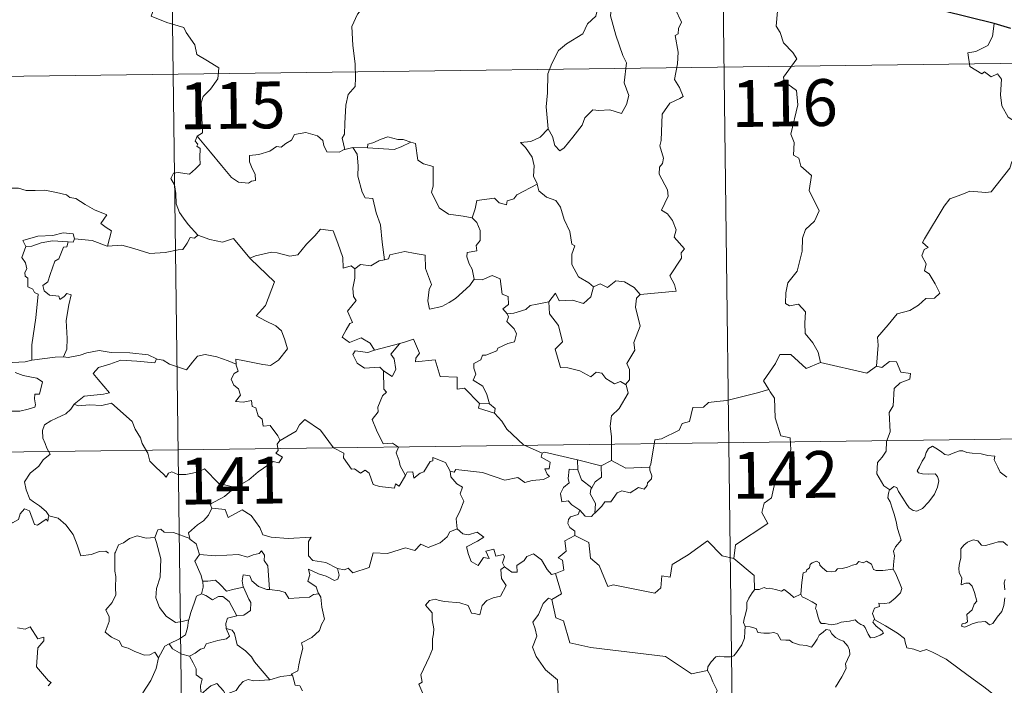
# Model space of a CAD drawing. Extents: x 585548 to 590041, y 779679 to 782707.
# Drawn here: x 585974 to 586132, y 781761 to 781867 of the extents above; entities that cross this region are included whole.
import ezdxf
from ezdxf.enums import TextEntityAlignment as Align

# ---------------------------------------------------------------- set-up
doc = ezdxf.new("R2010")
doc.units = 0
doc.header["$MEASUREMENT"] = 0
doc.layers.add('Nivel 63', color=7, linetype='Continuous')
doc.styles.add('Style-font002', font='font002.shx')

msp = doc.modelspace()

# ---------------------------------------------------------------- linework, layer by layer
at = {"layer": 'Nivel 63', "color": 7, "linetype": 'Continuous', "lineweight": 0}
for p, q in [((585997.406, 781978.975), (586000.524, 781738.063)), ((586085.682, 781980.118), (586088.799, 781739.204)), ((585822.415, 781856.238), (586352.06, 781863.089)), ((585823.195, 781796.009), (586352.835, 781802.863))]:
    msp.add_line(p, q, dxfattribs=at)
at = {"layer": 'Nivel 63', "color": 7, "linetype": 'Continuous', "lineweight": 0, "flags": 128}
for points in [[(585994.439, 781874.307), (585996.607, 781871.185), (585995.43, 781867.836), (585997.95, 781866.839), (586000.646, 781866.013), (586001.054, 781865.205), (586002.448, 781863.257), (586002.758, 781861.679), (586004.477, 781860.688), (586006.291, 781859.543), (586006.095, 781857.792), (586004.915, 781856.161), (586003.768, 781854.944), (586003.434, 781853.951), (586003.572, 781851.615), (586003.645, 781849.121), (586002.802, 781848.625)], [(586033.482, 781873.568), (586031.802, 781872.458), (586031.307, 781871.433), (586029.572, 781869.383), (586028.481, 781868.139), (586027.606, 781866.163), (586027.727, 781863.115), (586028.112, 781860.186), (586028.158, 781857.957), (586028.105, 781856.59), (586026.998, 781855.261), (586026.622, 781853.557), (586026.474, 781850.65), (586026.424, 781848.922), (586026.02, 781848.255), (586026.462, 781846.486)], [(586067.038, 781869.069), (586066.99, 781868.975), (586066.722, 781867.823), (586065.371, 781866.6), (586064.607, 781864.996), (586062.002, 781863.417), (586060.703, 781862.352), (586059.626, 781860.254), (586059.023, 781858.571), (586058.97, 781855.531), (586058.727, 781853.303), (586059.034, 781849.792)], [(586069.219, 781869.287), (586069.047, 781867.909), (586069.92, 781864.775), (586071.039, 781861.554), (586071.638, 781860.339), (586071.26, 781857.132), (586071.967, 781855.145), (586071.636, 781853.672), (586070.816, 781852.213), (586068.96, 781852.809), (586067.161, 781852.744), (586066.209, 781852.831), (586064.952, 781851.559), (586064.523, 781850.386), (586062.986, 781848.467), (586061.606, 781846.733), (586060.95, 781846.228), (586060.128, 781847.084), (586059.77, 781848.57), (586059.034, 781849.792)], [(586073.822, 781823.191), (586079.595, 781823.724), (586079.299, 781824.815), (586078.545, 781826.222), (586080.416, 781829.036), (586080.373, 781829.884), (586080.906, 781830.517), (586079.234, 781832.38), (586079.573, 781833.604), (586079.006, 781835.079), (586078.207, 781836.146), (586077.222, 781836.742), (586078.292, 781838.969), (586078.201, 781839.99), (586076.861, 781842.519), (586076.924, 781843.625), (586077.362, 781844.22), (586077.554, 781845.059), (586076.933, 781847.038), (586077.157, 781847.901), (586077.348, 781852.148), (586078.558, 781853.883), (586080.17, 781854.62), (586080.705, 781854.973), (586080.082, 781856.408), (586079.28, 781857.709), (586079.791, 781860.224), (586079.891, 781862.095), (586079.423, 781864.724), (586079.911, 781865.026), (586079.952, 781865.888), (586080.409, 781866.862), (586079.43, 781869.017)], [(586095.839, 781868.641), (586095.621, 781866.255), (586096.228, 781865.207), (586096.761, 781863.557), (586098.27, 781862.004), (586098.933, 781860.99), (586096.801, 781858.078), (586096.891, 781857.345), (586098.858, 781855.926), (586099.062, 781853.648), (586097.941, 781848.927), (586098.487, 781847.612), (586098.383, 781845.582), (586099.252, 781845.079), (586099.535, 781843.784), (586101.291, 781842.278), (586100.881, 781839.883), (586102.477, 781836.618), (586101.735, 781834.996), (586100.31, 781833.631), (586099.819, 781832.24), (586099.789, 781830.155), (586098.985, 781826.934), (586097.451, 781825.098), (586097.154, 781823.458), (586097.105, 781821.754), (586097.721, 781821.391), (586099.17, 781821.659), (586100.307, 781820.411), (586100.211, 781818.616), (586100.265, 781816.942), (586101.478, 781815.45), (586102.319, 781813.958), (586102.686, 781812.293)], [(586130.519, 781866.642), (586130.287, 781864.558), (586129.545, 781863.147), (586127.617, 781862.205), (586126.296, 781861.991), (586126.62, 781859.789), (586128.558, 781858.585), (586128.973, 781858.91), (586130.036, 781858.091), (586131.097, 781858.575), (586131.723, 781857.723), (586131.583, 781855.224), (586131.783, 781853.442), (586132.771, 781851.674), (586134.735, 781850.422), (586136.349, 781849.9), (586136.404, 781847.895), (586135.697, 781846.429), (586135.189, 781845.68), (586133.994, 781845.633), (586133.396, 781844.475), (586133.043, 781843.452)], [(586059.034, 781849.792), (586057.791, 781848.446), (586056.303, 781847.771), (586054.639, 781847.59), (586055.434, 781846.791), (586056.474, 781845.217), (586056.819, 781843.866), (586056.704, 781842.169), (586057.278, 781840.984), (586057.306, 781840.887)], [(586002.802, 781848.625), (586002.473, 781847.808), (586002.914, 781847.3), (586002.731, 781846.979), (586003.284, 781846.598), (586003.247, 781845.193), (586003.276, 781844.122), (586002.506, 781843.383), (586001.592, 781842.519), (585999.728, 781842.771), (585998.989, 781842.664), (585998.559, 781841.837), (585999.175, 781840.796), (585999.4, 781839.424), (585999.43, 781837.774), (585999.944, 781836.377), (586000.622, 781835.448), (586001.381, 781834.452), (586002.914, 781832.749)], [(586026.462, 781846.486), (586026.349, 781846.464), (586025.56, 781846.04), (586023.574, 781846.071), (586023.114, 781847.099), (586022.93, 781847.925), (586022.074, 781848.675), (586020.231, 781849.215), (586018.375, 781848.888), (586017.916, 781847.97), (586017.02, 781847.428), (586016.273, 781846.814), (586015.531, 781846.971), (586014.468, 781846.202), (586012.689, 781845.641), (586011.193, 781845.512), (586011.186, 781844.466), (586011.637, 781843.431), (586012.099, 781842.521), (586012.163, 781841.51), (586011.531, 781841.402), (586011.024, 781841.052), (586009.44, 781841.248), (586008.326, 781841.95), (586006.683, 781843.909), (586004.925, 781846.051), (586002.802, 781848.625)], [(586037.053, 781847.638), (586035.838, 781848.066), (586034.979, 781848.059), (586033.359, 781848.519), (586032.266, 781848.144), (586030.976, 781847.531), (586030.131, 781847.322), (586030.08, 781846.71)], [(586027.749, 781846.789), (586026.462, 781846.486)], [(586030.08, 781846.71), (586027.749, 781846.789)], [(586027.749, 781846.789), (586028.423, 781845.692), (586028.588, 781843.846), (586028.543, 781842.2), (586029.269, 781839.63), (586029.733, 781838.697), (586030.956, 781838.592), (586031.464, 781836.303), (586032.171, 781834.365), (586032.43, 781831.579), (586032.832, 781828.767)], [(586030.08, 781846.71), (586034.395, 781846.464), (586035.48, 781846.869), (586037.053, 781847.638)], [(586046.856, 781835.484), (586045.425, 781835.755), (586043.101, 781836.097), (586041.577, 781837.084), (586040.367, 781839.631), (586040.642, 781840.598), (586040.647, 781843.748), (586039.059, 781844.151), (586038.144, 781844.74), (586037.817, 781847.436), (586037.071, 781847.631), (586037.053, 781847.638)], [(586111.676, 781811.73), (586111.957, 781815.111), (586111.866, 781816.372), (586113.551, 781818.328), (586114.994, 781820.097), (586117.003, 781820.661), (586118.417, 781821.502), (586119.612, 781822.564), (586121.004, 781822.648), (586121.824, 781823.438), (586121.102, 781824.913), (586120.131, 781826.552), (586119.395, 781827.024), (586119.663, 781828.129), (586118.943, 781829.409), (586119.298, 781830.437), (586119.985, 781830.732), (586119.038, 781831.575), (586119.375, 781832.164), (586122.537, 781837.396), (586123.448, 781838.576), (586125.348, 781839.255), (586126.664, 781839.783), (586129.187, 781839.544), (586130.081, 781839.653), (586133.043, 781843.452)], [(585971.308, 781839.758), (585972.412, 781840.256), (585974.157, 781840.27), (585975.368, 781839.88), (585976.838, 781839.898), (585978.364, 781839.947), (585980.237, 781839.565), (585981.857, 781839.193), (585982.386, 781838.767), (585983.327, 781838.593), (585984.868, 781837.666), (585986.337, 781836.763), (585988.302, 781835.966), (585987.345, 781834.599), (585988.191, 781833.945), (585989.088, 781833.426), (585988.44, 781830.971)], [(586057.306, 781840.887), (586054.053, 781839.197), (586053.544, 781838.54), (586052.496, 781838.227), (586052.355, 781837.58), (586051.227, 781837.918), (586050.459, 781838.686), (586047.638, 781838.277), (586047.339, 781836.948), (586046.856, 781835.484)], [(586057.306, 781840.887), (586057.587, 781839.849), (586058.79, 781838.807), (586060.289, 781838.28), (586061.01, 781837.232), (586061.597, 781835.255), (586062.525, 781833.339), (586062.841, 781831.299), (586063.335, 781831.04), (586062.856, 781829.687), (586062.842, 781828.015), (586063.939, 781826.066), (586065.57, 781825.104), (586066.344, 781824.457)], [(586046.856, 781835.484), (586047.621, 781834.749), (586048.151, 781833.478), (586048.152, 781831.878), (586047.542, 781831.062), (586047.616, 781830.189), (586046.068, 781829.933), (586046.032, 781829.274), (586046.381, 781828.138), (586046.854, 781827.272), (586047.187, 781825.651)], [(586011.339, 781828.94), (586011.246, 781829.036), (586012.155, 781829.387), (586014.701, 781829.992), (586015.641, 781829.884), (586017.656, 781829.383), (586018.926, 781829.565), (586020.347, 781831.293), (586021.665, 781832.609), (586022.563, 781833.701), (586024.584, 781833.447), (586025.355, 781831.427), (586026.122, 781829.162), (586026.212, 781827.413), (586027.485, 781827.836), (586028.089, 781827.33)], [(585983.152, 781832.157), (585982.913, 781832.948), (585981.314, 781833.127), (585979.684, 781832.688), (585977.266, 781832.564), (585974.879, 781831.876), (585975.364, 781830.909)], [(585983.152, 781832.157), (585982.929, 781831.613), (585982.104, 781831.656)], [(585988.44, 781830.971), (585988.391, 781830.965), (585985.973, 781831.862), (585983.152, 781832.157)], [(586002.914, 781832.749), (586002.348, 781832.268), (586001.7, 781832.331), (586001.21, 781831.435), (586000.483, 781830.444), (585999.779, 781830.378), (585997.669, 781829.974), (585995.196, 781829.781), (585992.631, 781830.581), (585990.716, 781831.103), (585988.44, 781830.971)], [(586002.914, 781832.749), (586002.93, 781832.736), (586004.839, 781832.032), (586006.868, 781831.622), (586008.596, 781832.203), (586011.246, 781829.036)], [(585975.364, 781830.909), (585974.723, 781829.156), (585975.311, 781828.288), (585975.511, 781827.313), (585975.16, 781826.765), (585975.219, 781826.161), (585975.635, 781825.844), (585975.668, 781824.448), (585976.477, 781824.073), (585976.736, 781823.521), (585977.334, 781823.288), (585976.933, 781819.463), (585976.275, 781815.117), (585976.301, 781812.675)], [(585975.364, 781830.909), (585976.287, 781830.965), (585977.811, 781831.478), (585979.629, 781831.832), (585982.104, 781831.656)], [(585982.104, 781831.656), (585981.925, 781830.881), (585981.369, 781830.825), (585980.649, 781828.922), (585979.961, 781828.555), (585979.238, 781826.401), (585978.85, 781825.247), (585978.067, 781824.674), (585978.258, 781823.777), (585979.156, 781823.13), (585980.619, 781822.945), (585980.782, 781822.418), (585981.489, 781822.876), (585981.888, 781823.355), (585982.587, 781823.169), (585982.225, 781821.572), (585981.819, 781819.038), (585981.967, 781816.155), (585981.903, 781814.455), (585981.39, 781813.209)], [(586009.06, 781812.056), (586008.984, 781812.84), (586010.371, 781812.581), (586013.307, 781811.996), (586014.564, 781811.815), (586015.861, 781812.689), (586017.303, 781814.506), (586016.854, 781815.944), (586016.339, 781817.413), (586015.412, 781818.192), (586013.756, 781818.985), (586012.265, 781819.776), (586013.758, 781821.44), (586015.185, 781825.229), (586011.339, 781828.94)], [(586047.187, 781825.651), (586046.513, 781824.673), (586044.18, 781822.561), (586043.172, 781821.91), (586042.023, 781821.292), (586040.061, 781820.846), (586039.79, 781822.194), (586040.01, 781824.029), (586040.337, 781824.803), (586039.416, 781827.407), (586039.332, 781829.498), (586037.746, 781829.775), (586036.09, 781830.135), (586033.689, 781829.549), (586033.481, 781828.914), (586032.832, 781828.767)], [(586028.089, 781827.33), (586028.087, 781825.818), (586027.756, 781824.214), (586027.836, 781822.91), (586028.259, 781822.253), (586026.892, 781820.528), (586027.671, 781818.703), (586027.271, 781818.581), (586026.662, 781817.521), (586026.03, 781816.394), (586027.221, 781815.535), (586029.099, 781816.246), (586030.518, 781815.421), (586031.209, 781814.288)], [(586032.832, 781828.767), (586031.985, 781828.594), (586030.627, 781827.83), (586028.959, 781828.009), (586028.089, 781827.33)], [(586047.187, 781825.651), (586047.191, 781825.642), (586048.46, 781825.588), (586050.068, 781826.242), (586051.383, 781825.706), (586051.677, 781823.272), (586052.635, 781822.87), (586052.685, 781821.606), (586051.782, 781820.925), (586052.506, 781820.109)], [(586059.186, 781822.038), (586060.219, 781823.448), (586060.81, 781822.206), (586062.951, 781822.312), (586064.721, 781821.751), (586065.913, 781822.836), (586066.344, 781824.457)], [(586066.344, 781824.457), (586067.404, 781824.9), (586068.552, 781824.331), (586069.928, 781825.385), (586071.297, 781825.233), (586072.821, 781824.329), (586073.822, 781823.191)], [(586073.822, 781823.191), (586073.219, 781822.606), (586073.031, 781821.191), (586073.797, 781818.154), (586072.808, 781815.517), (586072.934, 781814.269), (586071.667, 781812.164), (586072.084, 781811.175), (586072.113, 781809.545), (586071.461, 781808.791)], [(586059.186, 781822.038), (586057.28, 781821.663), (586056.151, 781821.461), (586055.484, 781820.827), (586053.541, 781820.2), (586052.506, 781820.109)], [(586071.461, 781808.791), (586070.658, 781809.275), (586069.665, 781808.906), (586068.322, 781809.767), (586067.675, 781810.604), (586066.736, 781810.757), (586065.9, 781809.992), (586064.123, 781810.994), (586062.231, 781811.466), (586061.049, 781811.522), (586060.177, 781814.465), (586061.348, 781815.63), (586060.689, 781818.235), (586059.297, 781820.11), (586059.186, 781822.038)], [(586052.506, 781820.109), (586052.726, 781819.632), (586052.45, 781818.91), (586053.59, 781817.723), (586053.97, 781816.882), (586053.659, 781815.628), (586052.588, 781815.358), (586051.006, 781814.611), (586050.851, 781814.182), (586049.067, 781813.509), (586048.552, 781813.468), (586048.269, 781812.741), (586047.16, 781812.163), (586047.166, 781811.389), (586047.464, 781810.431), (586047.028, 781809.473), (586048.566, 781808.521), (586049.217, 781807.172), (586049.637, 781805.706)], [(585976.301, 781812.675), (585975.243, 781812.429), (585973.187, 781812.315), (585970.634, 781812.582), (585968.476, 781813.154), (585966.46, 781813.807), (585965.31, 781813.975), (585963.896, 781814.837), (585963.199, 781815.067)], [(586031.209, 781814.288), (586035.285, 781815.341), (586035.239, 781815.318)], [(586035.285, 781815.341), (586035.239, 781815.318), (586033.853, 781813.668), (586034.4, 781812.921), (586034.617, 781811.19), (586034.044, 781810.074), (586032.669, 781810.955)], [(586048.034, 781805.747), (586045.674, 781808.213), (586044.483, 781808.046), (586044.463, 781809.972), (586041.751, 781810.082), (586040.959, 781812.725), (586037.806, 781812.43), (586037.831, 781813.007), (586038.425, 781813.782), (586037.488, 781816.065), (586036.191, 781815.613), (586035.285, 781815.341)], [(585976.301, 781812.675), (585980.028, 781813.143), (585981.39, 781813.209)], [(585981.39, 781813.209), (585982.113, 781813.103), (585984.023, 781813.506), (585985.138, 781813.886), (585987.074, 781814.217), (585989.017, 781813.9), (585992.006, 781813.882), (585994.924, 781813.535), (585996.274, 781812.9)], [(585996.274, 781812.9), (585996.399, 781812.845), (585997.327, 781812.707), (585998.391, 781812.04), (586001.114, 781811.112), (586002.041, 781812.362), (586002.862, 781813.321), (586004.065, 781813.599), (586005.942, 781813.192), (586007.76, 781812.557), (586009.06, 781812.056)], [(586031.209, 781814.288), (586030.165, 781813.893), (586028.104, 781814.17), (586027.756, 781813.574), (586028.435, 781812.182), (586029.624, 781811.417), (586032.097, 781811.574), (586032.669, 781810.955)], [(586102.686, 781812.293), (586100.416, 781811.373), (586097.934, 781813.582), (586096.184, 781813.599), (586095.496, 781812.17), (586093.594, 781809.363), (586094.406, 781807.979)], [(585996.274, 781812.9), (585996.009, 781812.256), (585993.141, 781812.512), (585990.575, 781812.66), (585988.79, 781812.05), (585986.97, 781811.493), (585986.14, 781810.52), (585986.941, 781809.59), (585988.774, 781807.45), (585987.786, 781807.234), (585984.683, 781806.917), (585983.088, 781805.644)], [(586016.081, 781799.793), (586015.711, 781800.531), (586014.488, 781802.181), (586013.37, 781802.108), (586013.206, 781803.224), (586012.594, 781803.744), (586012.195, 781805.046), (586011.6, 781805.261), (586011.521, 781806.219), (586010.178, 781805.955), (586008.922, 781806.029), (586009.749, 781807.046), (586009.442, 781808.068), (586008.694, 781808.653), (586008.226, 781809.651), (586008.723, 781810.534), (586009.344, 781810.915), (586009.074, 781811.885), (586009.06, 781812.056)], [(586102.686, 781812.293), (586110.123, 781810.624), (586111.676, 781811.73)], [(586113.804, 781791.901), (586112.883, 781792.522), (586111.733, 781794.443), (586111.857, 781796.28), (586112.58, 781797.146), (586113.216, 781798.106), (586113.272, 781799.629), (586113.888, 781801.208), (586113.731, 781804.309), (586114.331, 781805.382), (586114.501, 781808.131), (586115.496, 781809.062), (586117.034, 781809.643), (586117.125, 781810.572), (586115.576, 781810.77), (586114.887, 781812.392), (586113.773, 781812.449), (586112.54, 781811.53), (586111.676, 781811.73)], [(585973.618, 781810.718), (585974.888, 781810.225), (585976.245, 781809.959), (585977.089, 781809.781), (585978.032, 781809.217), (585977.536, 781807.213), (585976.785, 781807.212), (585976.749, 781806.483), (585976.886, 781805.51), (585976.757, 781805.128), (585975.721, 781804.837), (585974.375, 781804.494), (585971.458, 781804.514)], [(586032.669, 781810.955), (586032.697, 781808.039), (586033.127, 781807.575), (586032.508, 781806.958), (586031.768, 781805.172), (586031.797, 781804.38), (586030.834, 781803.184), (586031.548, 781801.456), (586032.589, 781799.243), (586034.118, 781799.396), (586035.069, 781798.742), (586034.702, 781797.801), (586035.158, 781796.548), (586035.314, 781795.714), (586036.174, 781794.165)], [(586069.227, 781796.597), (586069.231, 781800.427), (586069.018, 781802.124), (586069.182, 781803.759), (586070.457, 781804.931), (586071.902, 781807.394), (586071.582, 781808.719), (586071.461, 781808.791)], [(586094.406, 781807.979), (586092.628, 781807.426), (586087.673, 781806.232), (586086.109, 781806.081), (586084.774, 781805.887), (586083.955, 781805.134), (586082.228, 781805.102), (586081.707, 781802.822), (586080.523, 781802.542), (586080.079, 781801.438), (586077.216, 781800.062), (586076.16, 781799.908), (586075.538, 781796.006), (586075.339, 781795.657), (586075.349, 781795.531)], [(586094.406, 781807.979), (586094.619, 781807.61), (586095.357, 781806.578), (586095.44, 781803.448), (586096.375, 781800.539), (586097.864, 781800.221), (586097.955, 781798.313), (586096.943, 781796.054), (586095.734, 781794.438), (586094.849, 781790.617), (586093.66, 781789.739), (586093.293, 781788.277), (586094.248, 781786.495), (586089.081, 781783.073), (586088.833, 781780.858)], [(585983.088, 781805.644), (585982.562, 781804.808), (585981.75, 781804.077), (585980.24, 781803.399), (585979.339, 781802.943), (585978.337, 781802.329), (585978, 781801.4), (585978.036, 781800.163), (585978.42, 781799.339), (585978.704, 781798.573), (585979.225, 781797.613), (585978.113, 781796.712), (585977.409, 781795.67), (585976.026, 781794.58), (585975.118, 781793.156), (585975.368, 781791.87), (585975.958, 781790.419), (585976.557, 781789.954), (585977.523, 781789.299), (585978.583, 781788.406), (585979.014, 781787.785)], [(585983.088, 781805.644), (585983.736, 781805.384), (585985.529, 781805.538), (585987.541, 781805.44), (585989.053, 781805.772), (585992.367, 781802.873), (585992.843, 781801.623), (585993.703, 781800.24), (585993.971, 781799.325), (585994.874, 781797.787), (585995.186, 781796.47), (585996.293, 781795.398), (585997.387, 781794.413), (585997.816, 781793.943), (585998.226, 781794.537), (585998.749, 781794.796), (585999.7, 781794.356), (586000.96, 781794.339), (586002.039, 781794.577), (586003.172, 781794.841), (586003.978, 781795.274), (586006.248, 781792.925), (586008.952, 781792.267)], [(586048.034, 781805.747), (586047.892, 781804.982), (586050.477, 781804.199)], [(586049.637, 781805.706), (586048.034, 781805.747)], [(586049.637, 781805.706), (586050.584, 781804.943), (586050.477, 781804.199)], [(586050.477, 781804.199), (586051.619, 781802.894), (586052.423, 781801.631), (586055.119, 781799.094), (586058.086, 781797.779)], [(586036.174, 781794.165), (586035.163, 781792.461), (586034.566, 781792.869), (586034.407, 781792.174), (586032.001, 781792.441), (586031.028, 781792.768), (586030.342, 781794.578), (586029.733, 781795.068), (586028.965, 781794.539), (586028.015, 781795.27), (586027.545, 781795.214), (586026.23, 781797.015), (586026.326, 781797.759), (586024.632, 781798.6), (586022.577, 781801.478), (586020.055, 781803.16), (586019.202, 781802.299), (586018.685, 781801.285), (586016.081, 781799.793)], [(586016.081, 781799.793), (586016.063, 781799.784), (586015.608, 781799.228), (586015.803, 781798.187), (586015.394, 781797.763), (586016.5, 781797.111), (586015.891, 781796.202), (586014.992, 781796.427), (586012.574, 781794.802), (586011.054, 781793.473), (586008.952, 781792.267)], [(586113.804, 781791.901), (586114.436, 781792.418), (586114.968, 781792.288), (586115.217, 781791.604), (586115.877, 781790.546), (586116.453, 781789.684), (586116.898, 781789.027), (586117.565, 781788.568), (586118.174, 781788.451), (586119.031, 781788.923), (586120.09, 781789.989), (586120.959, 781791.196), (586121.469, 781792.326), (586121.65, 781793.319), (586121.467, 781794.013), (586121.075, 781794.445), (586119.963, 781794.419), (586119.033, 781794.457), (586118.418, 781794.598), (586118.206, 781794.944), (586118.559, 781795.592), (586118.998, 781796.472), (586119.451, 781797.124), (586119.66, 781797.894), (586120.022, 781798.543), (586120.633, 781798.896), (586121.167, 781798.576), (586121.965, 781798.065), (586122.626, 781797.567), (586123.247, 781797.459), (586123.98, 781797.775), (586124.965, 781798.169), (586125.495, 781798.154), (586126.137, 781797.851), (586127.029, 781797.788), (586128.465, 781797.642), (586129.527, 781797.413), (586130.628, 781797.315), (586130.558, 781796.691), (586131.142, 781795.535), (586131.483, 781794.726), (586132.55, 781793.916)], [(586058.086, 781797.779), (586057.942, 781797.119), (586059.401, 781796.309), (586059.22, 781795.242), (586058.541, 781795.234), (586058.872, 781794.413), (586059.278, 781794.004), (586058.312, 781793.531), (586056.517, 781793.402), (586055.3, 781793.041), (586054.184, 781793.894), (586052.113, 781793.419), (586048.553, 781794.661), (586044.238, 781795.143), (586044.006, 781794.725), (586043.342, 781794.887)], [(586058.086, 781797.779), (586058.478, 781797.928), (586063.766, 781796.697)], [(586036.174, 781794.165), (586036.484, 781794.712), (586037.388, 781794.786), (586037.51, 781793.773), (586038.541, 781794.556), (586039.14, 781794.757), (586040.137, 781796.436), (586040.557, 781796.523), (586040.552, 781797.052), (586042.584, 781796.267), (586043.342, 781794.887)], [(586063.788, 781795.079), (586063.766, 781796.697)], [(586063.766, 781796.697), (586067.572, 781795.756)], [(586067.572, 781795.756), (586067.608, 781793.938), (586066.593, 781793.158), (586066.049, 781792.235)], [(586069.227, 781796.597), (586067.572, 781795.756)], [(586075.349, 781795.531), (586071.526, 781795.39), (586069.227, 781796.597)], [(586043.342, 781794.887), (586043.436, 781793.977), (586044.431, 781792.831), (586045.349, 781792.304), (586044.937, 781791.252), (586045.552, 781790.082), (586044.941, 781788.602), (586044.337, 781787.244), (586044.495, 781785.647)], [(586064.146, 781788.614), (586062.842, 781789.512), (586062.287, 781790.134), (586061.236, 781789.984), (586061.038, 781791.313), (586061.526, 781792.259), (586062.419, 781793.029), (586062.289, 781793.686), (586062.432, 781795.229), (586063.788, 781795.079)], [(586063.788, 781795.079), (586064.399, 781793.503), (586066.049, 781792.235)], [(586075.349, 781795.531), (586075.366, 781795.032), (586075.671, 781794.13), (586075.608, 781793.65), (586074.972, 781793.035), (586074.925, 781792.607), (586074.442, 781791.986), (586073.53, 781792.245), (586072.218, 781791.388), (586070.877, 781791.721), (586070.111, 781791.409), (586069.11, 781789.988), (586068.152, 781789.942), (586067.669, 781789.261), (586066.559, 781788.144)], [(586008.952, 781792.267), (586008.745, 781792.15), (586007.172, 781790.805), (586004.906, 781789.575), (586005.161, 781788.956)], [(586066.049, 781792.235), (586065.91, 781792.019), (586065.807, 781791.25), (586066.662, 781789.696), (586066.559, 781788.144)], [(586114.363, 781779.172), (586114.487, 781780.471), (586114.558, 781781.286), (586114.412, 781782.043), (586114.739, 781782.738), (586115.623, 781783.831), (586115.389, 781784.685), (586115.035, 781785.688), (586114.809, 781786.803), (586114.496, 781787.989), (586114.245, 781788.769), (586113.87, 781789.99), (586113.506, 781790.608), (586113.617, 781791.368), (586113.788, 781791.879), (586113.804, 781791.901)], [(585978.968, 781787.602), (585978.885, 781786.843), (585978.619, 781787.186), (585977.182, 781786.247), (585976.748, 781786.356), (585975.907, 781788.529), (585975.134, 781788.824), (585974.42, 781788.018), (585974.145, 781787.12), (585973.214, 781786.622), (585972.501, 781787.003), (585971.785, 781786.843), (585970.693, 781788.114), (585968.984, 781789.178), (585968.247, 781788.43), (585966.501, 781786.77), (585964.979, 781785.873), (585964.933, 781784.819)], [(585979.014, 781787.785), (585979.04, 781787.736), (585980.53, 781787.342), (585981.77, 781786.267), (585982.943, 781784.713), (585983.563, 781783.054), (585984.168, 781781.313), (585985.812, 781781.529), (585987.131, 781782.002), (585988.167, 781782.066), (585988.585, 781781.714)], [(586005.161, 781788.956), (586004.612, 781787.831), (586003.825, 781786.944), (586002.85, 781786.272), (586001.398, 781784.988), (586001.615, 781784.068)], [(586005.161, 781788.956), (586007.274, 781788.711), (586007.787, 781787.442), (586010.012, 781788.662), (586011.481, 781787.789), (586012.835, 781785.848), (586013.338, 781784.695), (586014.643, 781784.286), (586017.385, 781784.085), (586021.091, 781784.294), (586020.62, 781783.609), (586020.637, 781781.322), (586021.344, 781780.539), (586023.415, 781780.22), (586025.267, 781779.276)], [(586064.146, 781788.614), (586063.883, 781787.927), (586062.644, 781787.538), (586062.323, 781787.136), (586062.235, 781786.48), (586062.543, 781785.874), (586063.31, 781785.275), (586063.317, 781784.567)], [(586066.559, 781788.144), (586066.384, 781788.025), (586066.023, 781787.614), (586065, 781787.647), (586064.146, 781788.614)], [(586001.615, 781784.068), (585999.004, 781785.066), (585997.502, 781785.104), (585996.989, 781785.594), (585996.492, 781785.464), (585996.028, 781784.241)], [(586025.267, 781779.276), (586026.41, 781779.043), (586026.982, 781779.329), (586027.774, 781778.563), (586030.366, 781779.45), (586031.024, 781781.779), (586033.307, 781781.701), (586036.187, 781782.576), (586037.702, 781782.153), (586038.664, 781783.205), (586039.81, 781782.664), (586041.729, 781783.372), (586042.891, 781784.345), (586043.284, 781785.177), (586044.495, 781785.647)], [(586044.495, 781785.647), (586045.389, 781784.837), (586046.247, 781784.682), (586047.674, 781785.106), (586048.742, 781784.324), (586047.728, 781783.658), (586045.963, 781782.743), (586046.296, 781781.495), (586046.697, 781780.392), (586047.833, 781779.735), (586048.712, 781781.03), (586049.604, 781780.903), (586049.087, 781782.05), (586050.351, 781782.359), (586050.648, 781781.23), (586051.918, 781781.519), (586052.073, 781781.128), (586051.721, 781780.188), (586052.078, 781779.548), (586052.082, 781779.544)], [(585996.028, 781784.241), (585994.622, 781784.142), (585993.19, 781784.507), (585991.954, 781784.104), (585990.978, 781783.391), (585990.204, 781783.055), (585989.689, 781781.886)], [(585996.028, 781784.241), (585996.263, 781783.447), (585996.954, 781780.809), (585996.871, 781777.894), (585996.295, 781776.049), (585996.198, 781774.591), (585996.738, 781773.008), (585997.843, 781771.659), (585999.301, 781770.617), (586000.409, 781770.762), (586001.443, 781771.034)], [(586001.615, 781784.068), (586001.632, 781783.988), (586002.632, 781783.256), (586003.198, 781781.499)], [(586063.317, 781784.567), (586061.722, 781783.727), (586061.927, 781782.031), (586060.658, 781780.985), (586061.355, 781780.596), (586061.578, 781779.001), (586060.239, 781778.473)], [(586088.833, 781780.858), (586086.92, 781781.288), (586084.598, 781783.737), (586081.507, 781781.455), (586078.933, 781779.917), (586078.593, 781777.899), (586077.259, 781778.078), (586077.13, 781776.156), (586076.149, 781775.304), (586069.473, 781776.646), (586068.602, 781776.393), (586067.25, 781779.748), (586065.841, 781780.941), (586065.597, 781783.447), (586063.317, 781784.567)], [(586132.679, 781782.961), (586131.995, 781783.532), (586131.209, 781783.568), (586130.497, 781783.324), (586129.154, 781782.975), (586128.504, 781782.999), (586127.901, 781783.734), (586127.15, 781783.881), (586126.279, 781783.483), (586125.705, 781783.017), (586125.189, 781782.409), (586125.209, 781781.547), (586125.211, 781780.955), (586124.988, 781780.145), (586124.878, 781779.315), (586124.934, 781778.574), (586125.344, 781777.788), (586125.243, 781776.637), (586125.999, 781776.936), (586126.524, 781776.935), (586127.019, 781776.469), (586127.379, 781775.419), (586127.777, 781774.052), (586127.362, 781773.575), (586127.004, 781772.662), (586126.151, 781771.904), (586126.268, 781770.709), (586125.929, 781770.506), (586125.428, 781770.418), (586125.329, 781770.041), (586125.763, 781769.856), (586126.496, 781770.138), (586126.993, 781770.412), (586127.931, 781770.671), (586129.165, 781770.755), (586129.81, 781770.27), (586130.308, 781770.435), (586131.038, 781771.461), (586131.772, 781772.363), (586132.073, 781773.341), (586132.24, 781774.582)], [(585989.689, 781781.886), (585989.605, 781781.715), (585989.617, 781779.532), (585989.623, 781778.844), (585989.777, 781777.968), (585989.701, 781776.2), (585989.743, 781775.061), (585989.196, 781773.823), (585988.167, 781772.637), (585988.686, 781771.549), (585988.702, 781770.755), (585988.077, 781769.082), (585989.074, 781768.288), (585990.312, 781767.701), (585990.789, 781766.768), (585991.766, 781766.478), (585992.808, 781765.974), (585994.36, 781765.361), (585995.231, 781765.421), (585996.009, 781765.835), (585996.614, 781764.953)], [(586003.198, 781781.499), (586002.422, 781780.466), (586003.45, 781778.137), (586003.676, 781777.262), (586003.693, 781777.261)], [(586003.198, 781781.499), (586005.668, 781781.326), (586009.43, 781781.511), (586010.89, 781781.098), (586011.791, 781781.492), (586012.744, 781781.67), (586013.087, 781782.083), (586013.617, 781781.434), (586013.547, 781780.572), (586014.136, 781779.69), (586014.376, 781775.887)], [(586052.082, 781779.544), (586053.228, 781778.685), (586054.086, 781778.714), (586054.031, 781779.782), (586055.227, 781780.551), (586055.63, 781781.198), (586056.687, 781781.622), (586058.006, 781780.67), (586058.915, 781779.136), (586059.577, 781778.3), (586060.239, 781778.473)], [(586088.833, 781780.858), (586092.094, 781778.174), (586092.152, 781775.874)], [(586099.547, 781775.187), (586099.707, 781777.021), (586099.932, 781778.602), (586100.387, 781778.72), (586100.516, 781779.088), (586100.92, 781779.41), (586101.03, 781779.92), (586101.375, 781780.178), (586102.067, 781780.445), (586102.535, 781780.19), (586102.624, 781779.8), (586103.048, 781779.399), (586103.745, 781778.813), (586104.391, 781778.764), (586105.105, 781778.852), (586105.42, 781779.227), (586106.157, 781779.283), (586107.02, 781779.48), (586107.81, 781779.79), (586108.484, 781779.984), (586108.849, 781780.385), (586109.522, 781780.212), (586110.095, 781780.445), (586110.859, 781779.977), (586111.198, 781779.138), (586111.631, 781778.973), (586112.712, 781778.971), (586114.363, 781779.172)], [(586025.267, 781779.276), (586025.577, 781778.19), (586025.364, 781777.574), (586024.811, 781777.331), (586023.482, 781778.051), (586022.258, 781778.398), (586020.658, 781779.184), (586020.831, 781778.258), (586020.562, 781777.227), (586021.882, 781776.357), (586022.194, 781775.395), (586022.316, 781775.189)], [(586052.082, 781779.544), (586051.491, 781779.143), (586051.584, 781777.661), (586052.307, 781776.547), (586051.432, 781774.832), (586050.252, 781774.59), (586049.202, 781774.17), (586048.455, 781773.33), (586048.083, 781771.865), (586047.275, 781772.084), (586046.787, 781772.129), (586046.246, 781773.32), (586044.903, 781773.775), (586042.518, 781773.968), (586041.561, 781774.138), (586041, 781774.357), (586040.013, 781774.141), (586039.397, 781773.418), (586040.452, 781772.166), (586040.477, 781771.037), (586040.728, 781769.616), (586040.653, 781768.801), (586040.508, 781767.976), (586040.509, 781766.358), (586039.97, 781765.071), (586038.64, 781762.211), (586038.867, 781761.035), (586038.326, 781760.745), (586039.528, 781758.022)], [(586060.239, 781778.473), (586061.203, 781775.237), (586059.654, 781774.281)], [(586114.363, 781779.172), (586114.786, 781778.396), (586115.427, 781776.874), (586115.769, 781776.052), (586115.53, 781775.355), (586114.696, 781774.524), (586113.778, 781773.754), (586112.944, 781773.667), (586112.059, 781773.728), (586112.17, 781773.207), (586111.347, 781772.927), (586111.02, 781772.065), (586111.404, 781771.039)], [(586003.693, 781777.261), (586003.768, 781776.273), (586003.495, 781775.214)], [(586003.693, 781777.261), (586004.483, 781777.267), (586005.749, 781777.417), (586006.463, 781776.696), (586007.517, 781775.632), (586008.729, 781775.946), (586010.2, 781776.306)], [(586014.376, 781775.887), (586013.988, 781775.919), (586012.634, 781776.403), (586011.547, 781777.298), (586011.238, 781778.092), (586010.192, 781778.245), (586010.023, 781777.318), (586010.198, 781776.313), (586010.2, 781776.306)], [(586132.248, 781775.851), (586132.163, 781776.96), (586132.289, 781777.536)], [(586003.495, 781775.214), (586002.674, 781774.845), (586002.367, 781773.885), (586001.81, 781772.232), (586001.443, 781771.034)], [(586003.495, 781775.214), (586004.206, 781774.932), (586005.239, 781774.255), (586006.208, 781774.769), (586006.916, 781774.781), (586007.911, 781774), (586009.181, 781771.689)], [(586010.2, 781776.306), (586011.093, 781774.384), (586011.401, 781773.819), (586011.368, 781772.517), (586010.297, 781771.774), (586009.181, 781771.689)], [(586022.316, 781775.189), (586021.439, 781775.117), (586020.822, 781774.669), (586017.472, 781774.472), (586016.93, 781775.444), (586016.039, 781775.722), (586014.376, 781775.887)], [(586022.316, 781775.189), (586022.617, 781774.68), (586022.774, 781773.059), (586023.208, 781771.152), (586022.709, 781770.292), (586022.407, 781769.354), (586021.154, 781768.218), (586019.537, 781767.339), (586019.709, 781766.514), (586019.336, 781765.033), (586019.112, 781763.832), (586018.957, 781762.864), (586017.866, 781762.307), (586018.059, 781762.161)], [(586092.152, 781775.874), (586091.777, 781775.368), (586091.211, 781774.503), (586090.925, 781773.816), (586090.882, 781772.847), (586090.701, 781771.977), (586090.493, 781771.182), (586090.365, 781770.606), (586090.611, 781769.953)], [(586099.547, 781775.187), (586098.455, 781774.647), (586097.8, 781775.218), (586096.889, 781775.936), (586096.479, 781775.629), (586095.468, 781775.888), (586094.528, 781776.125), (586094.061, 781776.055), (586093.669, 781776.212), (586092.887, 781775.934), (586092.168, 781775.896), (586092.152, 781775.874)], [(586111.404, 781771.039), (586111.317, 781771.092), (586111.07, 781770.656), (586111.613, 781770.004), (586112.589, 781769.269), (586112.792, 781768.897), (586112.286, 781768.596), (586111.379, 781768.199), (586110.74, 781768.167), (586110.342, 781768.725), (586109.884, 781769.805), (586109.615, 781770.148), (586109.153, 781770.281), (586108.709, 781770.618), (586108.272, 781771.026), (586107.36, 781770.849), (586106.01, 781770.67), (586105.355, 781770.425), (586104.422, 781770.264), (586103.43, 781770.442), (586102.815, 781770.455), (586102.521, 781770.828), (586102.272, 781771.621), (586102.082, 781772.559), (586101.913, 781772.884), (586102.087, 781773.503), (586101.357, 781773.958), (586100.352, 781774.468), (586099.789, 781774.726), (586099.547, 781775.187)], [(586059.654, 781774.281), (586059.091, 781774.506), (586058.277, 781773.655), (586057.485, 781771.884), (586056.606, 781770.654), (586056.967, 781769.606), (586057.262, 781768.418), (586056.567, 781766.666), (586057.15, 781765.181), (586058.637, 781763.031), (586060.54, 781761.427), (586060.678, 781759.142), (586060.804, 781757.169), (586060.058, 781755.848), (586060.23, 781754.381), (586060.043, 781753.247), (586060.057, 781753.236)], [(586059.654, 781774.281), (586060.295, 781771.34), (586061.504, 781770.903), (586062.532, 781767.371), (586065.903, 781766.633), (586077.839, 781765.141), (586082.038, 781762.409), (586084.57, 781762.938)], [(586001.443, 781771.034), (586001.412, 781770.936), (586001.261, 781769.762), (586000.907, 781768.644), (585999.945, 781767.994), (585998.315, 781767.209)], [(586009.181, 781771.689), (586009.14, 781771.68), (586007.658, 781771.321), (586007.369, 781770.437), (586007.426, 781769.664)], [(586134.706, 781754.947), (586134.089, 781755.615), (586132.934, 781757.449), (586132.12, 781758.28), (586130.604, 781758.988), (586128.88, 781760.297), (586127.187, 781761.526), (586124.907, 781763.207), (586122.828, 781764.728), (586120.676, 781765.847), (586119.685, 781766.301), (586118.676, 781765.97), (586117.685, 781766.348), (586116.553, 781766.565), (586116.27, 781767.455), (586116.164, 781768.055), (586115.034, 781768.934), (586113.111, 781770.084), (586111.404, 781771.039)], [(585973.989, 781769.753), (585975.242, 781769.56), (585976.047, 781769.935), (585977.247, 781768.01), (585978.245, 781768.25), (585978.197, 781767.654), (585977.266, 781766.557), (585977.054, 781763.501), (585978.96, 781761.245), (585979.377, 781760.985), (585978.918, 781760.485)], [(586007.426, 781769.664), (586007.959, 781768.438), (586007.513, 781768.021), (586006.101, 781767.741), (586004.216, 781767.194), (586003.92, 781766.499), (586003.321, 781766.337), (586002.459, 781765.676), (586001.585, 781765.201)], [(586007.426, 781769.664), (586008.406, 781769.399), (586008.766, 781768.874), (586009.237, 781767.013), (586010.551, 781766.07), (586011.482, 781765.113), (586011.972, 781764.296), (586014.441, 781761.448)], [(586090.611, 781769.953), (586090.583, 781769.17), (586090.513, 781768.11), (586090.124, 781767.037), (586089.257, 781765.813), (586088.82, 781765.289), (586088.29, 781765.112), (586087.245, 781765.131), (586086.586, 781765.231), (586085.919, 781765.095), (586085.185, 781764.306), (586084.669, 781763.512), (586084.57, 781762.938)], [(586090.611, 781769.953), (586091.409, 781769.909), (586092.416, 781769.657), (586092.657, 781769.036), (586093.63, 781768.92), (586094.551, 781768.914), (586095.213, 781769.022), (586095.792, 781768.827), (586096.331, 781767.823), (586097.139, 781767.8), (586097.745, 781767.778), (586098.234, 781767.393), (586099.341, 781767.032), (586100.46, 781766.907), (586101.239, 781766.688), (586101.628, 781767.13), (586102.164, 781767.968), (586102.508, 781768.569), (586103.148, 781769.075), (586103.615, 781769.497), (586104.194, 781769.387), (586104.546, 781768.781), (586105.132, 781768.218), (586105.814, 781767.851), (586106.39, 781767.611), (586107.11, 781766.84), (586107.36, 781766.204), (586107.416, 781765.48), (586107.01, 781764.711), (586106.713, 781763.974), (586106.805, 781763.222), (586106.152, 781761.93), (586105.115, 781760.253)], [(585998.315, 781767.209), (585997.6, 781766.8), (585996.614, 781764.953)], [(585998.315, 781767.209), (585998.869, 781766.382), (586000.317, 781765.556), (586001.585, 781765.201)], [(585996.614, 781764.953), (585996.61, 781764.949), (585996.221, 781763.242), (585995.395, 781761.295), (585994.116, 781759.332), (585993.816, 781758.672), (585993.194, 781759.041), (585992.761, 781758.196), (585992.02, 781757.842), (585991.604, 781758.234), (585990.612, 781757.037), (585990.86, 781755.441), (585990.936, 781754.334), (585991.493, 781752.327), (585991.474, 781750.397), (585991.694, 781749.282)], [(586001.585, 781765.201), (586002.152, 781764.148), (586002.647, 781763.168), (586002.662, 781762.248), (586003.61, 781761.515), (586003.354, 781760.47), (586003.4, 781759.514), (586003.761, 781759.374)], [(586084.57, 781762.938), (586085.077, 781762.069), (586085.432, 781761.128), (586086.171, 781759.722), (586085.88, 781758.953)], [(586003.761, 781759.374), (586004.331, 781759.953), (586005.004, 781760.471), (586005.956, 781760.831), (586007.044, 781759.67), (586007.329, 781759.08), (586009.069, 781759.705), (586009.603, 781760.523), (586010.162, 781761.152), (586010.95, 781761.457), (586011.888, 781761.282), (586014.441, 781761.448)], [(586014.441, 781761.448), (586016.217, 781761.962), (586018.059, 781762.161)], [(586018.059, 781762.161), (586018.522, 781760.572), (586019.253, 781760.462), (586019.703, 781759.642)]]:
    msp.add_lwpolyline(points, dxfattribs=at)
at = {"layer": 'Nivel 63', "color": 7, "linetype": 'Continuous', "lineweight": 30, "flags": 128}
for points in [[(586130.519, 781866.642), (586109.987, 781871.811), (586108.197, 781874.133)], [(586133.193, 781865.86), (586130.519, 781866.642)]]:
    msp.add_lwpolyline(points, dxfattribs=at)
at = {"layer": 'Nivel 63', "color": 7, "linetype": 'Continuous', "lineweight": 0}
msp.add_3dface([(585586.567, 779679.25), (590041.189, 779736.868), (590002.777, 782706.631), (585548.154, 782649.012)], dxfattribs=at)

# ---------------------------------------------------------------- texts
at = {"layer": 'Nivel 63', "color": 7, "linetype": 'Continuous', "lineweight": 13, "style": 'Style-font002'}
for s, p in [('115', (586008.448, 781853.541)), ('116', (586096.956, 781853.914)), ('142', (586097.058, 781794.297)), ('141', (586008.554, 781793.367))]:
    msp.add_text(s, height=7.4999, rotation=0.74105, dxfattribs=at).set_placement(p, align=Align.MIDDLE_CENTER)

doc.saveas('drawing.dxf')
